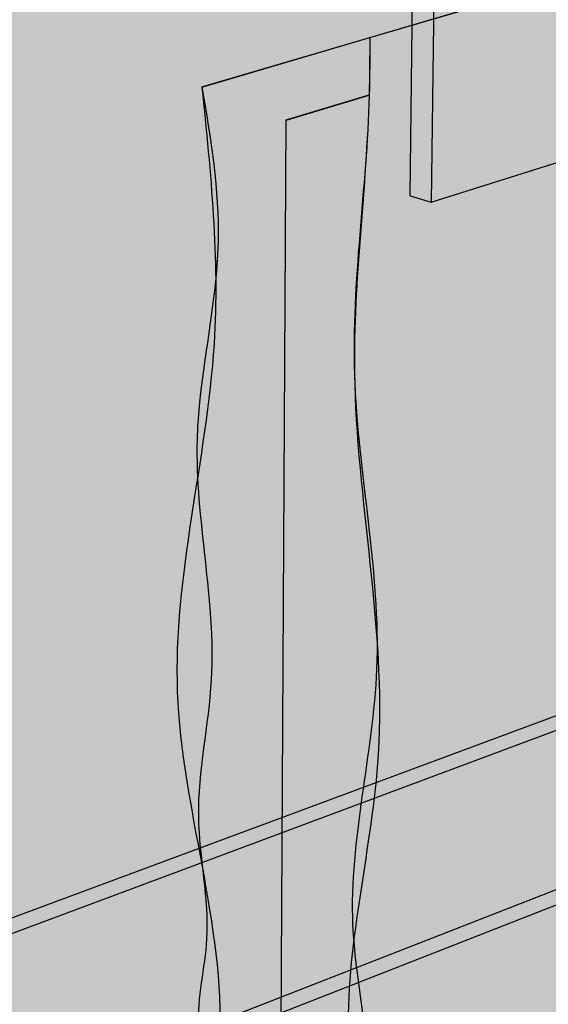
# Model space of a CAD drawing. Units: inches. Extents: x 434 to 955, y 4 to 228.
# Drawn here: x 450 to 455, y 213 to 221 of the extents above; entities that cross this region are included whole.
import ezdxf

# ---------------------------------------------------------------- set-up
doc = ezdxf.new("R2010")
doc.units = ezdxf.units.IN
doc.header["$MEASUREMENT"] = 0
for name, color, linetype in [('100 STATIC CONTENTS', 7, 'Continuous'), ('113            ALSAN RS On ALSAN RS Strip-In With Cant', 7, 'Continuous'), ('115             ALSAN RS On SBS Strip-In With Cant', 7, 'Continuous'), ('116                     +Extend SBS Strip-In Vertically With Cant', 7, 'Continuous'), ('125             ALSAN RS On ALSAN RS Strip-In Without Cant', 7, 'Continuous'), ('127             ALSAN RS On SBS Strip-In Without Cant', 7, 'Continuous'), ('128                 +Extend SBS Strip-In Vertically With Cant', 7, 'Continuous'), ('131          Optional Weatherproof Membrane', 7, 'Continuous')]:
    doc.layers.add(name, color=color, linetype=linetype)

msp = doc.modelspace()

# ---------------------------------------------------------------- hatches: boundary and pattern name
at = {"layer": '100 STATIC CONTENTS', "true_color": 0xffffff}
h = msp.add_hatch(color=7, dxfattribs=at)
h.dxf.hatch_style = 1
h.paths.add_polyline_path([(464.8139321087887, 225.8780932427435), (441.896266770265, 219.5499258940494), (443.639001088107, 191.45984908994), (463.0217988098487, 202.6282730761629)])
h.paths.add_polyline_path([(464.8139321087887, 225.8780932427435), (456.734112931047, 227.5450239447884), (433.9926001446861, 222.344989529661), (441.896266770265, 219.5499258940494)])
h.paths.add_polyline_path([(441.896266770265, 219.5499258940494), (433.9926001446861, 222.344989529661), (436.8359843754187, 196.2998000525315), (443.639001088107, 191.45984908994)])
at = {"layer": '113            ALSAN RS On ALSAN RS Strip-In With Cant'}
h = msp.add_hatch(color=253, dxfattribs=at)
h.dxf.hatch_style = 1
edge = h.paths.add_edge_path()
edge.add_line((464.8929774555712, 224.4875829936156), (464.7024128281269, 224.4313240643417))
edge.add_line((464.7024128281269, 224.4313240643417), (453.5423040911954, 221.1366109974939))
edge.add_spline(control_points=[(453.5423040911954, 221.1366109974939), (453.5421421068071, 220.9686553455611), (453.5419801224186, 220.8006996936283), (453.5372181307031, 220.632795756493)], knot_values=[0, 0, 0, 0, 0.5038409114581744, 0.5038409114581744, 0.5038409114581744, 0.5038409114581744], degree=3, periodic=0)
edge.add_spline(control_points=[(453.5372181307032, 220.6327957564906), (453.5140069047731, 219.8143868947704), (453.2420299831462, 218.1370029642452), (453.8137088509341, 215.7124098859166), (453.2256730745688, 213.6326527081037), (453.6077619123871, 212.1062333163279), (453.4872963100611, 211.3271425513825), (453.4402040538447, 211.0225814052116)], knot_values=[0.5038409114581294, 0.5038409114581294, 0.5038409114581294, 0.5038409114653647, 2.959696764929806, 5.5448504269796, 7.796835255008851, 9.227856510093218, 10.14631018800944, 10.14631018800944, 10.14631018800944, 10.14631018800944], degree=3, periodic=0)
edge.add_line((453.4402040538447, 211.0225814052116), (464.187327139668, 215.4641943683058))
edge.add_line((464.187327139668, 215.4641943683058), (464.8929774555712, 224.4875829936156))
edge = h.paths.add_edge_path()
edge.add_line((464.187327139668, 215.4641943683058), (453.4402040538447, 211.0225814052116))
edge.add_spline(control_points=[(453.4402040538447, 211.0225814052116), (453.5008102406272, 210.7930807720651), (453.6802210106858, 210.1136965786724), (454.7690484462287, 209.3934859531425), (454.9486689221659, 207.8271516341599), (456.0658631532885, 207.1443129613689), (456.164987680343, 206.4951337470018), (456.1875958405201, 206.3470700124431)], knot_values=[0, 0, 0, 0, 0.698733625112972, 2.068441266524437, 3.568570525058376, 5.060656684026365, 5.501520831876626, 5.501520831876626, 5.501520831876626, 5.501520831876626], degree=3, periodic=0)
edge.add_line((456.1875958405201, 206.3470700124431), (466.6699092677832, 211.4161018744473))
edge.add_line((466.6699092677832, 211.4161018744473), (464.187327139668, 215.4641943683058))
edge = h.paths.add_edge_path()
edge.add_spline(control_points=[(463.6129653434582, 204.0202838875086), (463.402928789335, 204.1456098383017), (462.5795266815968, 204.6548703224305), (460.8181873956439, 204.8824121599922), (459.2703394497078, 206.1005747887572), (458.1249682381863, 206.4587519287749), (457.6951156195078, 206.5931741842312)], knot_values=[0, 4.0420111702133e-11, 4.0420111702133e-11, 4.0420111702133e-11, 0.7305377981282168, 2.893073443345239, 5.132318439454634, 6.4775599678627, 6.4775599678627, 6.4775599678627, 6.4775599678627], degree=3, periodic=0)
edge.add_line((457.6951156195078, 206.5931741842312), (458.9673748399267, 207.2159828565114))
edge.add_line((458.9673748399267, 207.2159828565114), (467.1831197641919, 211.237833990268))
edge.add_line((467.1831197641919, 211.237833990268), (466.6699092677832, 211.4161018744472))
edge.add_line((466.6699092677832, 211.4161018744473), (456.1875958405212, 206.3470700124437))
edge.add_spline(control_points=[(456.1875958405199, 206.3470700124444), (456.4659633127137, 206.1743452769801), (457.3511208312251, 205.6251122900069), (459.0508210755356, 205.3659159979116), (460.3841413597108, 204.2043254818446), (461.5942629620276, 204.0651250129795), (462.0638414281541, 203.7736045646634), (462.2278884187007, 203.6599889900533)], knot_values=[0, 0, 0, 0, 0.9781266388077001, 3.110263356468584, 4.989657168877656, 6.052901197213367, 6.641876618839566, 6.641876618839929, 6.641876618839929, 6.641876618839929], degree=3, periodic=0)
edge.add_spline(control_points=[(462.2278884187008, 203.6599889900533), (462.3130737531135, 203.6009913779336), (462.4397229897869, 203.5084091284056), (462.5923295486552, 203.4834899999595), (462.6433788552688, 203.475154157529)], knot_values=[6.641876618839566, 6.641876618839929, 6.641876618839929, 6.641876618839929, 6.947716232751845, 7.101451193855328, 7.101451193855328, 7.101451193855328, 7.101451193855328], degree=3, periodic=0)
edge.add_line((462.6433788552689, 203.475154157529), (463.6129653434941, 204.0202838874883))
h = msp.add_hatch(color=253, dxfattribs=at)
h.dxf.hatch_style = 1
edge = h.paths.add_edge_path()
edge.add_line((452.8109248394655, 220.4141015416334), (453.5372181307031, 220.6327957564858))
edge.add_spline(control_points=[(453.5372181307031, 220.632795756493), (453.5419801224186, 220.8006996936283), (453.5421421068071, 220.9686553455611), (453.5423040911954, 221.1366109974939)], knot_values=[0, 0, 0, 0, 0.5038409114581744, 0.5038409114581744, 0.5038409114581744, 0.5038409114581744], degree=3, periodic=0)
edge.add_line((453.5423040911954, 221.1366109974939), (452.0727069555244, 220.7027531382174))
edge.add_spline(control_points=[(452.0727069555244, 220.7027531382175), (452.1485472629545, 220.2508995064014), (452.3213640852694, 219.2212635324956), (451.8586242182764, 217.4960414363442), (452.2987721588418, 215.8064718073332), (451.9492694534343, 214.3521796311751), (452.1954439983074, 213.3359086293197), (452.0103757553545, 212.6591069775588), (452.0543496662069, 212.3389849955171), (452.0636768856513, 212.2738825901809)], knot_values=[0, 0, 0, 0, 1.362424679191705, 3.104548381728293, 5.21424680470851, 6.423165601658379, 7.495012599092222, 8.265318260376803, 8.46176105928317, 8.461761059283216, 8.461761059283216, 8.461761059283216], degree=3, periodic=0)
edge.add_spline(control_points=[(452.0636768856514, 212.2738825901809), (452.0936794756752, 212.0644696146918), (452.175312247649, 211.5611686848631), (452.0058318032285, 210.9552914633623), (452.0501035922335, 210.5573482358931), (452.0617259963782, 210.4528786149401)], knot_values=[8.46176105928317, 8.461761059283216, 8.461761059283216, 8.461761059283216, 9.093652781562039, 9.976418118177847, 10.29066157332672, 10.29066157332672, 10.29066157332672, 10.29066157332672], degree=3, periodic=0)
edge.add_line((452.0617259963782, 210.4528786149401), (452.756482366666, 210.7400102385216))
edge.add_line((452.756482366666, 210.7400102385216), (452.8109248394655, 220.4141015416334))
edge = h.paths.add_edge_path()
edge.add_line((452.756482366666, 210.7400102385216), (452.0617259963782, 210.4528786149401))
edge.add_spline(control_points=[(452.0617259963782, 210.4528786149402), (452.3180842788088, 210.1691428436974), (452.7673783877838, 209.6718668855489), (452.9599655719342, 209.0354102298362), (453.0413611114597, 208.7595545018096)], knot_values=[0, 0, 0, 0, 1.128564664729243, 1.977924998767011, 1.977924998767011, 1.977924998767011, 1.977924998767069], degree=3, periodic=0)
edge.add_spline(control_points=[(453.0413611114597, 208.7595545018096), (453.1570604611991, 208.3674405292174), (453.420392073971, 207.4421792073881), (454.4942506253227, 206.7126727917581), (454.7554313318882, 205.9477862383963), (454.8413834367964, 205.6960692944382)], knot_values=[1.977924998767011, 1.977924998767011, 1.977924998767011, 1.977924998767069, 3.185244698540055, 4.789878516193486, 5.576974075536454, 5.576974075536454, 5.576974075536454, 5.576974075536454], degree=3, periodic=0)
edge.add_line((454.8413834367964, 205.6960692944382), (455.5199262104992, 206.0241986681208))
edge.add_line((455.5199262104992, 206.0241986681208), (452.756482366666, 210.7400102385216))
edge = h.paths.add_edge_path()
edge.add_line((455.5199262104992, 206.0241986681208), (454.8413834367965, 205.6960692944382))
edge.add_spline(control_points=[(454.8413834367965, 205.6960692944382), (455.3247791472864, 205.5707534708767), (456.2897522934633, 205.3205931945156), (457.4026699820416, 203.9539834381906), (459.2493390736626, 204.098959044191), (460.2924216074716, 202.9975016590999), (461.0386812939954, 202.7986516588074), (461.3110446627107, 202.7260771154859)], knot_values=[0, 0, 0, 0, 1.468966196964401, 2.932406932769514, 4.914401711570724, 6.370626205643592, 7.207564991421902, 7.207564991421902, 7.207564991421902, 7.207564991421902], degree=3, periodic=0)
edge.add_line((461.3110446627107, 202.7260771154859), (462.6433788552689, 203.475154157529))
edge.add_spline(control_points=[(462.6433788552688, 203.475154157529), (462.5923295486552, 203.4834899999595), (462.4397229897869, 203.5084091284056), (462.3130737531135, 203.6009913779336), (462.2278884187008, 203.6599889900533)], knot_values=[6.641876618839565, 6.641876618839565, 6.641876618839565, 6.641876618839565, 6.795611579943048, 7.101451193854964, 7.101451193854964, 7.101451193854964, 7.101451193855327], degree=3, periodic=0)
edge.add_line((462.2278884187004, 203.6599889900536), (461.5667985294432, 203.2919151461074))
edge.add_line((461.5667985294432, 203.2919151461074), (455.5199262104992, 206.0241986681208))
h = msp.add_hatch(dxfattribs=at)
h.set_pattern_fill('AR-SAND', color=256, scale=0.1)
h.set_pattern_definition([(37.50000000000001, (-140.0023856814379, -12.58161343633518), (-0.006299335810960816, 0.1926823769013159), [0, -0.152, 0, -0.17, 0, -0.1625]), (7.499999999999999, (-140.0023856814379, -12.58161343633518), (0.1769776705267727, 0.282214606522974), [0, -0.082, 0, -0.137, 0, -0.0525]), (327.5, (-140.1253856814379, -12.58161343633518), (0.3114141861751495, 0.0005659053536964942), [0, -0.05, 0, -0.18, 0, -0.235]), (317.5, (-140.1253856814379, -12.58161343633518), (0.3006126604572294, 0.08776755649342494), [0, -0.025, 0, -0.118, 0, -0.135])])
edge = h.paths.add_edge_path()
edge.add_spline(control_points=[(453.4402040538447, 211.0225814052116), (453.4872963100611, 211.3271425513825), (453.6077619123871, 212.1062333163279), (453.2256730745688, 213.6326527081037), (453.8137088509341, 215.7124098859166), (453.2420299831462, 218.1370029642452), (453.5140069047731, 219.8143868947704), (453.5372181307032, 220.6327957564906)], knot_values=[0.5038409114581288, 0.5038409114581288, 0.5038409114581288, 0.5038409114581288, 1.422294589374353, 2.85331584445872, 5.105300672487971, 7.690454334537765, 10.14631018800221, 10.14631018800944, 10.14631018800944, 10.14631018800944], degree=3, periodic=0)
edge.add_line((453.537218130703, 220.6327957564858), (452.8109248394655, 220.4141015416334))
edge.add_line((452.8109248394655, 220.4141015416334), (452.756482366666, 210.7400102385216))
edge.add_line((452.756482366666, 210.7400102385216), (453.4402040538447, 211.0225814052116))
edge = h.paths.add_edge_path()
edge.add_spline(control_points=[(456.1875958405201, 206.3470700124431), (456.1649876803431, 206.4951337470019), (456.0658631532884, 207.1443129613689), (454.9486689221661, 207.82715163416), (454.7690484462287, 209.3934859531425), (453.6802210106858, 210.1136965786723), (453.5008102406272, 210.7930807720651), (453.4402040538447, 211.0225814052116)], knot_values=[0, 0, 0, 0, 0.4408641478502604, 1.93295030681825, 3.433079565352188, 4.802787206763654, 5.501520831876626, 5.501520831876626, 5.501520831876626, 5.501520831876626], degree=3, periodic=0)
edge.add_line((453.4402040538447, 211.0225814052116), (452.756482366666, 210.7400102385216))
edge.add_line((452.756482366666, 210.7400102385216), (455.5199262104992, 206.0241986681208))
edge.add_line((455.5199262104992, 206.0241986681208), (456.1875958405201, 206.3470700124431))
edge = h.paths.add_edge_path()
edge.add_spline(control_points=[(462.2278884187007, 203.6599889900533), (462.0638414281541, 203.7736045646634), (461.5942629620276, 204.0651250129795), (460.3841413597108, 204.2043254818446), (459.0508210755356, 205.3659159979116), (457.3511208312251, 205.6251122900069), (456.4659633127137, 206.1743452769801), (456.1875958405199, 206.3470700124444)], knot_values=[0, 0, 0, 3.632649736573512e-13, 0.5889754216265626, 1.652219449962273, 3.531613262371345, 5.663749980032229, 6.641876618839929, 6.641876618839929, 6.641876618839929, 6.641876618839929], degree=3, periodic=0)
edge.add_line((456.1875958405212, 206.3470700124437), (455.5199262104992, 206.0241986681208))
edge.add_line((455.5199262104992, 206.0241986681208), (461.5667985294432, 203.2919151461074))
edge.add_line((461.5667985294432, 203.2919151461074), (462.2278884187004, 203.6599889900536))
at = {"layer": '115             ALSAN RS On SBS Strip-In With Cant'}
h = msp.add_hatch(color=253, dxfattribs=at)
h.dxf.hatch_style = 1
edge = h.paths.add_edge_path()
edge.add_line((464.8929774555712, 224.4875829936156), (464.7024128281269, 224.4313240643417))
edge.add_line((464.7024128281269, 224.4313240643417), (453.5423040911954, 221.1366109974939))
edge.add_spline(control_points=[(453.5423040911954, 221.136610997494), (453.5421421068071, 220.9686553455611), (453.5419801224186, 220.8006996936283), (453.5372181307031, 220.632795756493)], knot_values=[0, 0, 0, 0, 0.5038409114581744, 0.5038409114581744, 0.5038409114581744, 0.5038409114581744], degree=3, periodic=0)
edge.add_spline(control_points=[(453.5372181307032, 220.6327957564907), (453.5140069047731, 219.8143868947704), (453.2420299831462, 218.1370029642452), (453.8137088509341, 215.7124098859166), (453.2256730745688, 213.6326527081037), (453.6077619123871, 212.1062333163281), (453.4872963100611, 211.3271425513827), (453.4402040538447, 211.0225814052116)], knot_values=[0.5038409114581294, 0.5038409114581294, 0.5038409114581294, 0.5038409114653647, 2.959696764929806, 5.5448504269796, 7.796835255008851, 9.227856510093218, 10.14631018800944, 10.14631018800944, 10.14631018800944, 10.14631018800944], degree=3, periodic=0)
edge.add_line((453.4402040538447, 211.0225814052116), (464.187327139668, 215.4641943683058))
edge.add_line((464.187327139668, 215.4641943683058), (464.8929774555712, 224.4875829936156))
edge = h.paths.add_edge_path()
edge.add_line((464.187327139668, 215.4641943683058), (453.4402040538447, 211.0225814052116))
edge.add_spline(control_points=[(453.4402040538447, 211.0225814052116), (453.5008102406272, 210.7930807720651), (453.6802210106858, 210.1136965786724), (454.7690484462287, 209.3934859531425), (454.9486689221659, 207.8271516341599), (456.0658631532885, 207.1443129613689), (456.164987680343, 206.4951337470019), (456.1875958405201, 206.3470700124431)], knot_values=[0, 0, 0, 0, 0.698733625112972, 2.068441266524437, 3.568570525058376, 5.060656684026365, 5.501520831876626, 5.501520831876626, 5.501520831876626, 5.501520831876626], degree=3, periodic=0)
edge.add_line((456.1875958405201, 206.3470700124431), (466.6699092677832, 211.4161018744473))
edge.add_line((466.6699092677832, 211.4161018744473), (464.187327139668, 215.4641943683058))
edge = h.paths.add_edge_path()
edge.add_spline(control_points=[(463.6129653434582, 204.0202838875086), (463.402928789335, 204.1456098383017), (462.5795266815968, 204.6548703224305), (460.8181873956439, 204.8824121599922), (459.2703394497078, 206.1005747887572), (458.1249682381863, 206.4587519287749), (457.6951156195078, 206.5931741842312)], knot_values=[0, 4.0420111702133e-11, 4.0420111702133e-11, 4.0420111702133e-11, 0.7305377981282168, 2.893073443345239, 5.132318439454634, 6.4775599678627, 6.4775599678627, 6.4775599678627, 6.4775599678627], degree=3, periodic=0)
edge.add_line((457.6951156195078, 206.5931741842312), (458.9673748399267, 207.2159828565114))
edge.add_line((458.9673748399267, 207.2159828565115), (467.1831197641919, 211.2378339902681))
edge.add_line((467.1831197641919, 211.2378339902681), (466.6699092677832, 211.4161018744473))
edge.add_line((466.6699092677832, 211.4161018744473), (456.1875958405212, 206.3470700124437))
edge.add_spline(control_points=[(456.1875958405199, 206.3470700124444), (456.4659633127137, 206.1743452769802), (457.3511208312251, 205.6251122900069), (459.0508210755356, 205.3659159979116), (460.3841413597108, 204.2043254818447), (461.5942629620276, 204.0651250129795), (462.0638414281541, 203.7736045646634), (462.2278884187007, 203.6599889900534)], knot_values=[0, 0, 0, 0, 0.9781266388077001, 3.110263356468584, 4.989657168877656, 6.052901197213367, 6.641876618839566, 6.641876618839929, 6.641876618839929, 6.641876618839929], degree=3, periodic=0)
edge.add_spline(control_points=[(462.2278884187008, 203.6599889900533), (462.3130737531135, 203.6009913779337), (462.4397229897869, 203.5084091284056), (462.5923295486552, 203.4834899999596), (462.6433788552688, 203.475154157529)], knot_values=[6.641876618839566, 6.641876618839929, 6.641876618839929, 6.641876618839929, 6.947716232751845, 7.101451193855328, 7.101451193855328, 7.101451193855328, 7.101451193855328], degree=3, periodic=0)
edge.add_line((462.6433788552689, 203.4751541575291), (463.6129653434941, 204.0202838874884))
h = msp.add_hatch(color=253, dxfattribs=at)
h.dxf.hatch_style = 1
edge = h.paths.add_edge_path()
edge.add_line((452.8109248394655, 220.4141015416335), (453.5372181307031, 220.6327957564859))
edge.add_spline(control_points=[(453.5372181307031, 220.632795756493), (453.5419801224186, 220.8006996936283), (453.5421421068071, 220.9686553455611), (453.5423040911954, 221.136610997494)], knot_values=[0, 0, 0, 0, 0.5038409114581744, 0.5038409114581744, 0.5038409114581744, 0.5038409114581744], degree=3, periodic=0)
edge.add_line((453.5423040911954, 221.136610997494), (452.0727069555244, 220.7027531382176))
edge.add_spline(control_points=[(452.0727069555244, 220.7027531382176), (452.1485472629545, 220.2508995064015), (452.3213640852694, 219.2212635324956), (451.8586242182764, 217.4960414363443), (452.2987721588418, 215.8064718073332), (451.9492694534343, 214.3521796311752), (452.1954439983074, 213.3359086293198), (452.0103757553545, 212.6591069775589), (452.0543496662069, 212.3389849955171), (452.0636768856513, 212.2738825901809)], knot_values=[0, 0, 0, 0, 1.362424679191705, 3.104548381728293, 5.21424680470851, 6.423165601658379, 7.495012599092222, 8.265318260376803, 8.46176105928317, 8.461761059283216, 8.461761059283216, 8.461761059283216], degree=3, periodic=0)
edge.add_spline(control_points=[(452.0636768856514, 212.2738825901809), (452.0936794756752, 212.0644696146918), (452.175312247649, 211.5611686848631), (452.0058318032285, 210.9552914633623), (452.0501035922335, 210.5573482358931), (452.0617259963782, 210.4528786149401)], knot_values=[8.46176105928317, 8.461761059283216, 8.461761059283216, 8.461761059283216, 9.093652781562039, 9.976418118177847, 10.29066157332672, 10.29066157332672, 10.29066157332672, 10.29066157332672], degree=3, periodic=0)
edge.add_line((452.0617259963782, 210.4528786149401), (452.756482366666, 210.7400102385216))
edge.add_line((452.756482366666, 210.7400102385216), (452.8109248394655, 220.4141015416334))
edge = h.paths.add_edge_path()
edge.add_line((452.756482366666, 210.7400102385216), (452.0617259963782, 210.4528786149401))
edge.add_spline(control_points=[(452.0617259963782, 210.4528786149403), (452.3180842788088, 210.1691428436974), (452.7673783877838, 209.671866885549), (452.9599655719342, 209.0354102298362), (453.0413611114597, 208.7595545018096)], knot_values=[0, 0, 0, 0, 1.128564664729243, 1.977924998767011, 1.977924998767011, 1.977924998767011, 1.977924998767069], degree=3, periodic=0)
edge.add_spline(control_points=[(453.0413611114597, 208.7595545018096), (453.1570604611991, 208.3674405292174), (453.420392073971, 207.4421792073881), (454.4942506253227, 206.7126727917581), (454.7554313318882, 205.9477862383963), (454.8413834367964, 205.6960692944382)], knot_values=[1.977924998767011, 1.977924998767011, 1.977924998767011, 1.977924998767069, 3.185244698540055, 4.789878516193486, 5.576974075536454, 5.576974075536454, 5.576974075536454, 5.576974075536454], degree=3, periodic=0)
edge.add_line((454.8413834367964, 205.6960692944382), (455.5199262104992, 206.0241986681208))
edge.add_line((455.5199262104992, 206.0241986681208), (452.756482366666, 210.7400102385216))
edge = h.paths.add_edge_path()
edge.add_line((455.5199262104992, 206.0241986681208), (454.8413834367965, 205.6960692944383))
edge.add_spline(control_points=[(454.8413834367965, 205.6960692944382), (455.3247791472864, 205.5707534708767), (456.2897522934633, 205.3205931945157), (457.4026699820416, 203.9539834381906), (459.2493390736626, 204.0989590441911), (460.2924216074716, 202.9975016590999), (461.0386812939954, 202.7986516588075), (461.3110446627107, 202.726077115486)], knot_values=[0, 0, 0, 0, 1.468966196964401, 2.932406932769514, 4.914401711570724, 6.370626205643592, 7.207564991421902, 7.207564991421902, 7.207564991421902, 7.207564991421902], degree=3, periodic=0)
edge.add_line((461.3110446627107, 202.7260771154859), (462.6433788552689, 203.4751541575291))
edge.add_spline(control_points=[(462.6433788552688, 203.475154157529), (462.5923295486552, 203.4834899999596), (462.4397229897869, 203.5084091284056), (462.3130737531135, 203.6009913779337), (462.2278884187008, 203.6599889900533)], knot_values=[6.641876618839565, 6.641876618839565, 6.641876618839565, 6.641876618839565, 6.795611579943048, 7.101451193854964, 7.101451193854964, 7.101451193854964, 7.101451193855327], degree=3, periodic=0)
edge.add_line((462.2278884187004, 203.6599889900536), (461.5667985294432, 203.2919151461074))
edge.add_line((461.5667985294432, 203.2919151461074), (455.5199262104992, 206.0241986681208))
h = msp.add_hatch(dxfattribs=at)
h.set_pattern_fill('AR-SAND', color=256, scale=0.1)
h.set_pattern_definition([(37.50000000000001, (-140.0023856814379, -12.58161343633515), (-0.006299335810960816, 0.1926823769013159), [0, -0.152, 0, -0.17, 0, -0.1625]), (7.499999999999999, (-140.0023856814379, -12.58161343633515), (0.1769776705267727, 0.282214606522974), [0, -0.082, 0, -0.137, 0, -0.0525]), (327.5, (-140.1253856814379, -12.58161343633515), (0.3114141861751495, 0.0005659053536964942), [0, -0.05, 0, -0.18, 0, -0.235]), (317.5, (-140.1253856814379, -12.58161343633515), (0.3006126604572294, 0.08776755649342494), [0, -0.025, 0, -0.118, 0, -0.135])])
edge = h.paths.add_edge_path()
edge.add_spline(control_points=[(453.4402040538447, 211.0225814052116), (453.4872963100611, 211.3271425513827), (453.6077619123871, 212.1062333163281), (453.2256730745688, 213.6326527081037), (453.8137088509341, 215.7124098859166), (453.2420299831462, 218.1370029642452), (453.5140069047731, 219.8143868947704), (453.5372181307032, 220.6327957564907)], knot_values=[0.5038409114581288, 0.5038409114581288, 0.5038409114581288, 0.5038409114581288, 1.422294589374353, 2.85331584445872, 5.105300672487971, 7.690454334537765, 10.14631018800221, 10.14631018800944, 10.14631018800944, 10.14631018800944], degree=3, periodic=0)
edge.add_line((453.537218130703, 220.6327957564858), (452.8109248394655, 220.4141015416334))
edge.add_line((452.8109248394655, 220.4141015416335), (452.756482366666, 210.7400102385217))
edge.add_line((452.756482366666, 210.7400102385216), (453.4402040538447, 211.0225814052116))
edge = h.paths.add_edge_path()
edge.add_spline(control_points=[(456.1875958405201, 206.3470700124431), (456.1649876803431, 206.4951337470019), (456.0658631532884, 207.1443129613689), (454.9486689221661, 207.8271516341601), (454.7690484462287, 209.3934859531426), (453.6802210106858, 210.1136965786724), (453.5008102406272, 210.7930807720651), (453.4402040538447, 211.0225814052116)], knot_values=[0, 0, 0, 0, 0.4408641478502604, 1.93295030681825, 3.433079565352188, 4.802787206763654, 5.501520831876626, 5.501520831876626, 5.501520831876626, 5.501520831876626], degree=3, periodic=0)
edge.add_line((453.4402040538447, 211.0225814052116), (452.756482366666, 210.7400102385216))
edge.add_line((452.756482366666, 210.7400102385216), (455.5199262104992, 206.0241986681208))
edge.add_line((455.5199262104992, 206.0241986681208), (456.1875958405201, 206.3470700124431))
edge = h.paths.add_edge_path()
edge.add_spline(control_points=[(462.2278884187007, 203.6599889900534), (462.0638414281541, 203.7736045646634), (461.5942629620276, 204.0651250129795), (460.3841413597108, 204.2043254818447), (459.0508210755356, 205.3659159979116), (457.3511208312251, 205.6251122900069), (456.4659633127137, 206.1743452769802), (456.1875958405199, 206.3470700124444)], knot_values=[0, 0, 0, 3.632649736573512e-13, 0.5889754216265626, 1.652219449962273, 3.531613262371345, 5.663749980032229, 6.641876618839929, 6.641876618839929, 6.641876618839929, 6.641876618839929], degree=3, periodic=0)
edge.add_line((456.1875958405212, 206.3470700124437), (455.5199262104992, 206.0241986681208))
edge.add_line((455.5199262104992, 206.0241986681208), (461.5667985294432, 203.2919151461074))
edge.add_line((461.5667985294432, 203.2919151461074), (462.2278884187004, 203.6599889900536))
h = msp.add_hatch(color=252, dxfattribs=at)
h.dxf.hatch_style = 1
h.paths.add_polyline_path([(452.2862166291967, 204.4604430130512), (449.4464071744989, 209.3720094475244), (449.3890465009657, 212.905001034379), (449.2114071029896, 212.9764204211249), (449.2743515117911, 209.3541118574754), (449.3988202136296, 209.1387091391681), (452.2105250227715, 204.2728361807605), (459.2709626558509, 200.8140141850877), (459.2832289944535, 201.0510944249628)])
h.paths.add_polyline_path([(473.3657044480542, 208.8739903934416), (473.3950877560123, 209.0800558504061), (459.2832289944535, 201.0510944249628), (459.2709626558509, 200.8140141850877)])
h.paths.add_polyline_path([(473.3950877560123, 209.0800558504061), (466.6699092682062, 211.4161018746514), (452.2862166291967, 204.4604430130512), (459.2832289944535, 201.0510944249628)])
h.paths.add_polyline_path([(466.6699092682062, 211.4161018746514), (464.1873271401022, 215.464194368485), (449.4464071744989, 209.3720094475244), (452.2862166291967, 204.4604430130512)])
h.paths.add_polyline_path([(464.1873271401022, 215.464194368485), (464.4264461560006, 218.5218898862945), (449.3890465009657, 212.905001034379), (449.4464071744989, 209.3720094475244)])
h.paths.add_polyline_path([(464.4264461560006, 218.5218898862945), (464.2516772307939, 218.571265482023), (449.2114071029896, 212.9764204211249), (449.3890465009657, 212.905001034379)])
at = {"layer": '116                     +Extend SBS Strip-In Vertically With Cant'}
h = msp.add_hatch(color=252, dxfattribs=at)
h.dxf.hatch_style = 1
h.paths.add_polyline_path([(452.2862166291967, 204.4604430130512), (449.4464071744989, 209.3720094475244), (449.3890465009657, 212.905001034379), (449.2433950672255, 221.8760478914242), (440.8043331708468, 224.3560522587238), (440.8341810230924, 223.9093734101793), (440.9804230622734, 223.9428128582856), (440.9723343221646, 224.0655085425051), (441.2092095423886, 223.9951267734368), (449.0604734245418, 221.6623127250749), (449.0627936053169, 221.5287915616998), (449.2114071029896, 212.9764204211249), (449.2743515117911, 209.3541118574755), (449.3988202136296, 209.1387091391681), (452.2105250227715, 204.2728361807605), (459.2709626558509, 200.8140141850877), (459.2832289944535, 201.0510944249627)])
h.paths.add_polyline_path([(473.3657044480542, 208.8739903934417), (473.3950877560123, 209.0800558504061), (459.2832289944535, 201.0510944249627), (459.2709626558509, 200.8140141850877)])
h.paths.add_polyline_path([(473.3950877560123, 209.0800558504061), (466.6699092682062, 211.4161018746514), (452.2862166291967, 204.4604430130512), (459.2832289944535, 201.0510944249627)])
h.paths.add_polyline_path([(466.6699092682062, 211.4161018746514), (464.1873271401022, 215.4641943684849), (449.4464071744989, 209.3720094475244), (452.2862166291967, 204.4604430130512)])
h.paths.add_polyline_path([(464.1873271401022, 215.4641943684849), (464.4264461560006, 218.5218898862945), (465.0254464807614, 226.1815091042795), (449.2433950672255, 221.8760478914242), (449.3890465009657, 212.905001034379), (449.4464071744989, 209.3720094475244)])
h.paths.add_polyline_path([(465.0254464807614, 226.1815091042795), (456.588656422493, 227.8922602760765), (440.8043331708468, 224.3560522587238), (449.2433950672255, 221.8760478914242)])
h.paths.add_polyline_path([(440.9723343221646, 224.0655085425051), (440.9804230622734, 223.9428128582856), (441.2092095423886, 223.9951267734368)], flags=17)
at = {"layer": '125             ALSAN RS On ALSAN RS Strip-In Without Cant'}
h = msp.add_hatch(color=253, dxfattribs=at)
h.dxf.hatch_style = 1
edge = h.paths.add_edge_path()
edge.add_line((464.8921231470619, 224.4863163636604), (464.7023326266045, 224.4302835887419))
edge.add_line((464.7023326266045, 224.4302835887419), (453.5415306596677, 221.1352259482606))
edge.add_spline(control_points=[(453.5415306596677, 221.1352259482606), (453.5412191566115, 220.9672664425208), (453.5409076535553, 220.7993069367811), (453.5364471807623, 220.6314243239667)], knot_values=[0, 0, 0, 0, 0.5038272704002799, 0.5038272704002799, 0.5038272704002799, 0.5038272704002799], degree=3, periodic=0)
edge.add_spline(control_points=[(453.5364471807624, 220.6314243239667), (453.5148938512801, 219.8202033085842), (453.2333164228675, 217.8956813120974), (453.8766110876979, 215.1492342475544), (453.1238676129531, 212.4736845672921), (453.7533232137997, 210.3699457204597), (453.209117871478, 208.7749153337627), (453.3492766476592, 207.9222798430449), (453.4048007857898, 207.584506839801)], knot_values=[0.5038272704002787, 0.5038272704002813, 0.5038272704002813, 0.5038272704002813, 2.93835734483616, 6.292260946705787, 8.738788601270851, 11.03875040947932, 12.58801786088916, 13.60440715438409, 13.60440715438409, 13.60440715438409, 13.60440715438409], degree=3, periodic=0)
edge.add_line((453.4048007857898, 207.584506839801), (453.4048008166685, 207.5845068537998))
edge.add_line((453.4048008166685, 207.5845068537998), (463.9440639586696, 212.3624590420648))
edge.add_line((463.9440639586696, 212.3624590420648), (464.8921231470619, 224.4863163636604))
h = msp.add_hatch(color=253, dxfattribs=at)
h.dxf.hatch_style = 1
edge = h.paths.add_edge_path()
edge.add_line((452.8101608946831, 220.4127225197477), (453.5364471807624, 220.6314243239667))
edge.add_spline(control_points=[(453.5364471807623, 220.6314243239667), (453.5409076535553, 220.7993069367811), (453.5412191566115, 220.9672664425208), (453.5415306596677, 221.1352259482606)], knot_values=[0, 0, 0, 0, 0.5038272704002799, 0.5038272704002799, 0.5038272704002799, 0.5038272704002799], degree=3, periodic=0)
edge.add_line((453.5415306596677, 221.1352259482606), (452.0719479719223, 220.7013524284975))
edge.add_spline(control_points=[(452.0719479719223, 220.7013524284975), (452.1488997294682, 219.9505400446983), (452.3305837076837, 218.1778634336329), (451.5209982463366, 215.3961007078092), (452.5805955769564, 212.5254745970965), (451.7300292332086, 210.2931604399556), (452.0105485583365, 209.0873740404234), (452.0589260968632, 208.7125159172317)], knot_values=[0, 0, 0, 0, 2.252931715165013, 5.319197503897508, 8.400336684109142, 10.93117842000442, 12.06110075943971, 12.06110075943971, 12.06110075943971, 12.06110075943971], degree=3, periodic=0)
edge.add_spline(control_points=[(452.0589260968632, 208.7125159172317), (452.0953565284924, 208.4302311288045), (452.1255752676441, 207.8493502663274), (452.0802528947147, 207.2700051349947), (452.0570740902576, 206.9737159814399)], knot_values=[12.06110075943971, 12.06110075943971, 12.06110075943971, 12.06110075943971, 12.91198238316147, 13.80264365110883, 13.80264365110883, 13.80264365110883, 13.80264365110883], degree=3, periodic=0)
edge.add_line((452.0570740902577, 206.9737159814399), (452.7363238718872, 207.2814536497422))
edge.add_line((452.7363238718872, 207.2814536497422), (452.8101608946831, 220.4127225197477))
h = msp.add_hatch(dxfattribs=at)
h.set_pattern_fill('AR-SAND', color=256, scale=0.1)
h.set_pattern_definition([(37.50000000000001, (-127.4865662309812, -7.620111423912675), (-0.006299335810960816, 0.1926823769013159), [0, -0.152, 0, -0.17, 0, -0.1625]), (7.499999999999999, (-127.4865662309812, -7.620111423912675), (0.1769776705267727, 0.282214606522974), [0, -0.082, 0, -0.137, 0, -0.0525]), (327.5, (-127.6095662309812, -7.620111423912675), (0.3114141861751495, 0.0005659053536964942), [0, -0.05, 0, -0.18, 0, -0.235]), (317.5, (-127.6095662309812, -7.620111423912675), (0.3006126604572294, 0.08776755649342494), [0, -0.025, 0, -0.118, 0, -0.135])])
edge = h.paths.add_edge_path()
edge.add_spline(control_points=[(458.8357647658436, 205.1684590477355), (458.6397179232886, 205.2054181259771), (458.0021984695568, 205.374932005281), (457.187128900242, 206.1884292479176), (455.5798168956537, 206.2742833410959), (454.5788260742783, 207.3143910609701), (453.67528087438, 207.5222756932455), (453.4048007857898, 207.584506839801)], knot_values=[0, 0, 0, 1.110223024625157e-13, 0.584650747769631, 1.978570508642728, 3.23603101990366, 5.167842411955825, 5.993218044143159, 5.993218044143159, 5.993218044143159, 5.993218044143159], degree=3, periodic=0)
edge.add_line((453.4048007857898, 207.584506839801), (452.7363238718872, 207.2814536497422))
edge.add_line((452.7363238718872, 207.2814536497422), (458.1701688341162, 204.8261342160854))
edge.add_line((458.1701688341162, 204.8261342160854), (458.8357647658436, 205.1684590477356))
edge = h.paths.add_edge_path()
edge.add_spline(control_points=[(453.4048007857898, 207.584506839801), (453.3492766476592, 207.9222798430449), (453.209117871478, 208.7749153337627), (453.7533232137997, 210.3699457204597), (453.1238676129531, 212.4736845672921), (453.8766110876979, 215.1492342475544), (453.2333164228675, 217.8956813120974), (453.5148938512801, 219.8202033085842), (453.5364471807624, 220.6314243239667)], knot_values=[0.5038272704002793, 0.5038272704002793, 0.5038272704002793, 0.5038272704002793, 1.520216563895206, 3.069484015305044, 5.369445823513516, 7.81597347807858, 11.16987707994821, 13.60440715438409, 13.60440715438409, 13.60440715438409, 13.60440715438409], degree=3, periodic=0)
edge.add_line((453.5364471807624, 220.6314243239667), (452.8101608946831, 220.4127225197477))
edge.add_line((452.8101608946831, 220.4127225197477), (452.7363238718872, 207.2814536497422))
edge.add_line((452.7363238718872, 207.2814536497422), (453.4048007857898, 207.584506839801))
at = {"layer": '127             ALSAN RS On SBS Strip-In Without Cant'}
h = msp.add_hatch(color=253, dxfattribs=at)
h.dxf.hatch_style = 1
edge = h.paths.add_edge_path()
edge.add_line((464.8921231470619, 224.4863163636604), (464.7023326266045, 224.4302835887419))
edge.add_line((464.7023326266045, 224.4302835887419), (453.5415306596677, 221.1352259482606))
edge.add_spline(control_points=[(453.5415306596677, 221.1352259482606), (453.5412191566115, 220.9672664425208), (453.5409076535553, 220.7993069367811), (453.5364471807623, 220.6314243239666)], knot_values=[0, 0, 0, 0, 0.5038272704002799, 0.5038272704002799, 0.5038272704002799, 0.5038272704002799], degree=3, periodic=0)
edge.add_spline(control_points=[(453.5364471807624, 220.6314243239666), (453.5148938512801, 219.8202033085841), (453.2333164228675, 217.8956813120974), (453.8766110876979, 215.1492342475543), (453.1238676129531, 212.4736845672921), (453.7533232137997, 210.3699457204597), (453.209117871478, 208.7749153337627), (453.3492766476592, 207.9222798430449), (453.4048007857898, 207.584506839801)], knot_values=[0.5038272704002787, 0.5038272704002813, 0.5038272704002813, 0.5038272704002813, 2.93835734483616, 6.292260946705787, 8.738788601270851, 11.03875040947932, 12.58801786088916, 13.60440715438409, 13.60440715438409, 13.60440715438409, 13.60440715438409], degree=3, periodic=0)
edge.add_line((453.4048007857898, 207.5845068398009), (453.4048008166685, 207.5845068537998))
edge.add_line((453.4048008166685, 207.5845068537998), (463.9440639586696, 212.3624590420648))
edge.add_line((463.9440639586696, 212.3624590420648), (464.8921231470619, 224.4863163636604))
h = msp.add_hatch(color=253, dxfattribs=at)
h.dxf.hatch_style = 1
edge = h.paths.add_edge_path()
edge.add_line((452.8101608946831, 220.4127225197477), (453.5364471807624, 220.6314243239667))
edge.add_spline(control_points=[(453.5364471807623, 220.6314243239666), (453.5409076535553, 220.7993069367811), (453.5412191566115, 220.9672664425208), (453.5415306596677, 221.1352259482606)], knot_values=[0, 0, 0, 0, 0.5038272704002799, 0.5038272704002799, 0.5038272704002799, 0.5038272704002799], degree=3, periodic=0)
edge.add_line((453.5415306596677, 221.1352259482606), (452.0719479719223, 220.7013524284975))
edge.add_spline(control_points=[(452.0719479719223, 220.7013524284975), (452.1488997294682, 219.9505400446982), (452.3305837076837, 218.1778634336329), (451.5209982463366, 215.3961007078092), (452.5805955769564, 212.5254745970965), (451.7300292332086, 210.2931604399556), (452.0105485583365, 209.0873740404234), (452.0589260968632, 208.7125159172317)], knot_values=[0, 0, 0, 0, 2.252931715165013, 5.319197503897508, 8.400336684109142, 10.93117842000442, 12.06110075943971, 12.06110075943971, 12.06110075943971, 12.06110075943971], degree=3, periodic=0)
edge.add_spline(control_points=[(452.0589260968632, 208.7125159172317), (452.0953565284924, 208.4302311288045), (452.1255752676441, 207.8493502663273), (452.0802528947147, 207.2700051349946), (452.0570740902576, 206.9737159814399)], knot_values=[12.06110075943971, 12.06110075943971, 12.06110075943971, 12.06110075943971, 12.91198238316147, 13.80264365110883, 13.80264365110883, 13.80264365110883, 13.80264365110883], degree=3, periodic=0)
edge.add_line((452.0570740902577, 206.9737159814399), (452.7363238718872, 207.2814536497422))
edge.add_line((452.7363238718872, 207.2814536497422), (452.8101608946831, 220.4127225197477))
h = msp.add_hatch(dxfattribs=at)
h.set_pattern_fill('AR-SAND', color=256, scale=0.1)
h.set_pattern_definition([(37.50000000000001, (-127.4865662309812, -7.620111423912704), (-0.006299335810960816, 0.1926823769013159), [0, -0.152, 0, -0.17, 0, -0.1625]), (7.499999999999999, (-127.4865662309812, -7.620111423912704), (0.1769776705267727, 0.282214606522974), [0, -0.082, 0, -0.137, 0, -0.0525]), (327.5, (-127.6095662309812, -7.620111423912704), (0.3114141861751495, 0.0005659053536964942), [0, -0.05, 0, -0.18, 0, -0.235]), (317.5, (-127.6095662309812, -7.620111423912704), (0.3006126604572294, 0.08776755649342494), [0, -0.025, 0, -0.118, 0, -0.135])])
edge = h.paths.add_edge_path()
edge.add_spline(control_points=[(458.8357647658436, 205.1684590477355), (458.6397179232886, 205.205418125977), (458.0021984695568, 205.374932005281), (457.187128900242, 206.1884292479175), (455.5798168956537, 206.2742833410959), (454.5788260742783, 207.31439106097), (453.67528087438, 207.5222756932455), (453.4048007857898, 207.5845068398009)], knot_values=[0, 0, 0, 1.110223024625157e-13, 0.584650747769631, 1.978570508642728, 3.23603101990366, 5.167842411955825, 5.993218044143159, 5.993218044143159, 5.993218044143159, 5.993218044143159], degree=3, periodic=0)
edge.add_line((453.4048007857898, 207.5845068398009), (452.7363238718872, 207.2814536497422))
edge.add_line((452.7363238718872, 207.2814536497422), (458.1701688341162, 204.8261342160854))
edge.add_line((458.1701688341162, 204.8261342160854), (458.8357647658436, 205.1684590477355))
edge = h.paths.add_edge_path()
edge.add_spline(control_points=[(453.4048007857898, 207.584506839801), (453.3492766476592, 207.9222798430449), (453.209117871478, 208.7749153337627), (453.7533232137997, 210.3699457204597), (453.1238676129531, 212.4736845672921), (453.8766110876979, 215.1492342475543), (453.2333164228675, 217.8956813120974), (453.5148938512801, 219.8202033085841), (453.5364471807624, 220.6314243239666)], knot_values=[0.5038272704002793, 0.5038272704002793, 0.5038272704002793, 0.5038272704002793, 1.520216563895206, 3.069484015305044, 5.369445823513516, 7.81597347807858, 11.16987707994821, 13.60440715438409, 13.60440715438409, 13.60440715438409, 13.60440715438409], degree=3, periodic=0)
edge.add_line((453.5364471807624, 220.6314243239666), (452.8101608946831, 220.4127225197477))
edge.add_line((452.8101608946831, 220.4127225197477), (452.7363238718872, 207.2814536497422))
edge.add_line((452.7363238718872, 207.2814536497422), (453.4048007857898, 207.584506839801))
h = msp.add_hatch(color=252, dxfattribs=at)
h.dxf.hatch_style = 1
h.paths.add_polyline_path([(455.9184971792131, 202.6900065026893), (449.5032270491349, 205.8159384204744), (449.3334854478377, 205.8986474379456), (449.3375089462093, 205.6799644718821), (455.9120626934097, 202.4589203677592)])
h.paths.add_polyline_path([(470.1594761138572, 209.9936927052542), (470.1837173777398, 210.1950328044228), (455.9184971792131, 202.6900065026893), (455.9120626934097, 202.4589203677592)])
h.paths.add_polyline_path([(470.1837173777398, 210.1950328044228), (463.9438367502177, 212.3625379659291), (449.5032270491349, 205.8159384204744), (455.9184971792131, 202.6900065026893)])
h.paths.add_polyline_path([(463.9438367502177, 212.3625379659291), (464.3155488496348, 217.1161143573011), (449.4145222089073, 211.2774099051919), (449.5032270491349, 205.8159384204744)])
h.paths.add_polyline_path([(464.3155488496348, 217.1161143573011), (464.1425097270439, 217.1675527708845), (449.2386974648276, 211.3515440897557), (449.4145222089073, 211.2774099051919)])
h.paths.add_polyline_path([(449.4145222089073, 211.2774099051919), (449.2386974648276, 211.3515440897557), (449.3334854478377, 205.8986474379456), (449.5032270491349, 205.8159384204744)])
at = {"layer": '128                 +Extend SBS Strip-In Vertically With Cant'}
h = msp.add_hatch(color=252, dxfattribs=at)
h.dxf.hatch_style = 1
h.paths.add_polyline_path([(449.5032270491349, 205.8159384204744), (449.3334854478377, 205.8986474379456), (449.3372885644189, 205.6798644127727), (449.5696127546098, 205.5660501277149), (455.9120626934097, 202.4589203677592), (455.9184971792131, 202.6900065026893)])
h.paths.add_polyline_path([(469.9217049261929, 209.8679469495441), (470.1594761138574, 209.9936927052541), (470.1837173777398, 210.1950328044228), (455.9184971792131, 202.6900065026893), (455.9120626934097, 202.4589203677592)])
h.paths.add_polyline_path([(470.1837173777398, 210.1950328044228), (463.9438367502177, 212.3625379659291), (449.5032270491349, 205.8159384204744), (455.9184971792131, 202.6900065026893)])
h.paths.add_polyline_path([(463.9438367502177, 212.3625379659291), (464.3155488496348, 217.1161143573011), (465.0243309525068, 226.1802526409965), (449.2424030334463, 221.8746215831848), (449.4145222089073, 211.2774099051919), (449.5032270491349, 205.8159384204744)])
h.paths.add_polyline_path([(449.2424030334463, 221.8746215831848), (440.8044382673081, 224.3544794699694), (440.8341810230924, 223.9093734101796), (440.9804230622734, 223.942812858286), (440.9724378859385, 224.0639376145341), (441.2062710449262, 223.9944548617628), (449.0594894548358, 221.6608968856534), (449.0617906625187, 221.5285146229382), (449.2386974648276, 211.3515440897557), (449.3334854478377, 205.8986474379456), (449.5032270491349, 205.8159384204744), (449.4145222089073, 211.2774099051919)])
h.paths.add_polyline_path([(465.0243309525068, 226.1802526409965), (456.5886191474633, 227.8909125763567), (440.8044382673081, 224.3544794699694), (449.2424030334463, 221.8746215831848)])
h.paths.add_polyline_path([(440.9724378859385, 224.0639376145341), (440.9804230622734, 223.942812858286), (441.2062710449262, 223.9944548617628)], flags=17)
at = {"layer": '131          Optional Weatherproof Membrane'}
h = msp.add_hatch(color=252, dxfattribs=at)
h.dxf.hatch_style = 1
h.paths.add_polyline_path([(464.5917456192517, 222.9956090390114), (464.9700637364905, 223.1144447501964), (465.2285271091304, 226.372860447396), (454.1291636868552, 223.3653668572126), (454.0795412512506, 219.6935591892398)])
h.paths.add_polyline_path([(465.2285271091304, 226.372860447396), (456.4403359556562, 228.1340933370225), (445.2763439627197, 225.6702530440789), (454.1291636868552, 223.3653668572126)])
h = msp.add_hatch(color=252, dxfattribs=at)
h.dxf.hatch_style = 1
h.paths.add_polyline_path([(445.2763439627197, 225.6702530440789), (445.2856689589754, 225.4346158842428), (445.4387313895816, 225.3943100208988), (446.3169405496833, 225.1630515843615), (453.9369372410706, 223.1564811665981), (453.9334406075569, 222.8737047049591), (453.8948081808028, 219.749459370394), (454.0795412512506, 219.6935591892398), (454.1291636868552, 223.3653668572126)])

# ---------------------------------------------------------------- linework, layer by layer
at = {"layer": '113            ALSAN RS On ALSAN RS Strip-In With Cant'}
for p, q in [((453.5423040911954, 221.1366109974939), (464.7024128281269, 224.4313240643417)), ((452.0727069555244, 220.7027531382175), (453.5423040911954, 221.1366109974939)), ((452.8109248394655, 220.4141015416334), (453.5372181307031, 220.6327957564858)), ((452.756482366666, 210.7400102385216), (452.8109248394655, 220.4141015416334))]:
    msp.add_line(p, q, dxfattribs=at)
for points in [[(453.5423040911954, 221.1366109974939), (453.5372181307031, 220.6327957564858), (453.4073421784408, 218.1803764999109), (453.6019117872966, 215.6025553029076), (453.3921747190575, 213.3603586059427), (453.5332581163084, 211.9363089904014), (453.4402040538447, 211.0225814052116)], [(452.0727069555244, 220.7027531382175), (452.2138849454218, 219.3476628158998), (452.0296997926016, 217.6153029155268), (452.1537064207168, 215.5092521582779), (452.0410693065346, 214.305592099072), (452.1128386791697, 213.2361505891896), (452.0419181588959, 212.4691166319158), (452.0636768856513, 212.2738825901809), (452.1231550324369, 211.6447963490823), (452.0375547172453, 210.7661910761813), (452.0617259963782, 210.4528786149401)]]:
    msp.add_spline(points, degree=3, dxfattribs=at)
at = {"layer": '115             ALSAN RS On SBS Strip-In With Cant'}
for p, q in [((453.5423040911954, 221.136610997494), (464.7024128281269, 224.4313240643417)), ((452.0727069555244, 220.7027531382176), (453.5423040911954, 221.136610997494)), ((452.8109248394655, 220.4141015416335), (453.5372181307031, 220.6327957564859)), ((452.756482366666, 210.7400102385216), (452.8109248394655, 220.4141015416335)), ((449.2114071029896, 212.9764204211249), (464.2516772307939, 218.571265482023)), ((449.3890465009657, 212.905001034379), (464.4264461560006, 218.5218898862945))]:
    msp.add_line(p, q, dxfattribs=at)
for points in [[(453.5423040911954, 221.136610997494), (453.5372181307031, 220.6327957564859), (453.4073421784408, 218.1803764999109), (453.6019117872966, 215.6025553029076), (453.3921747190575, 213.3603586059427), (453.5332581163084, 211.9363089904014), (453.4402040538447, 211.0225814052116)], [(452.0727069555244, 220.7027531382176), (452.2138849454218, 219.3476628158998), (452.0296997926016, 217.6153029155268), (452.1537064207168, 215.5092521582779), (452.0410693065346, 214.305592099072), (452.1128386791697, 213.2361505891896), (452.0419181588959, 212.4691166319158), (452.0636768856513, 212.2738825901809), (452.1231550324369, 211.6447963490823), (452.0375547172453, 210.7661910761813), (452.0617259963782, 210.4528786149401)]]:
    msp.add_spline(points, degree=3, dxfattribs=at)
at = {"layer": '125             ALSAN RS On ALSAN RS Strip-In Without Cant'}
for p, q in [((453.5415306536962, 221.1352259464976), (464.7023326266045, 224.4302835887419)), ((452.0719479719223, 220.7013524284975), (453.5415306536962, 221.1352259464976)), ((452.8101608946831, 220.4127225197477), (453.5364471807624, 220.6314243239667)), ((452.7363238718872, 207.2814536497422), (452.8101608946831, 220.4127225197477))]:
    msp.add_line(p, q, dxfattribs=at)
for points in [[(453.5415306596677, 221.1352259482606), (453.5364471807624, 220.6314243239667), (453.4078346611395, 218.2002938249747), (453.6157899938012, 214.8528434593603), (453.3535114272408, 212.42041514221), (453.5372725054392, 210.1278061076477), (453.3052589578554, 208.5960099887939), (453.4048007857898, 207.584506839801)], [(452.0719479719223, 220.7013524284975), (452.1782469389386, 218.4509298364478), (451.8565701078285, 215.4015840207886), (452.2278220149717, 212.342893014937), (451.9081045311384, 209.8323272176155), (452.058926096863, 208.7125159172316), (452.1068526320937, 207.8629851144892), (452.0570740902576, 206.9737159814399)]]:
    msp.add_spline(points, degree=3, dxfattribs=at)
at = {"layer": '127             ALSAN RS On SBS Strip-In Without Cant'}
for p, q in [((453.5415306536962, 221.1352259464976), (464.7023326266045, 224.4302835887419)), ((452.0719479719223, 220.7013524284975), (453.5415306536962, 221.1352259464976)), ((452.8101608946831, 220.4127225197477), (453.5364471807624, 220.6314243239666)), ((452.7363238718872, 207.2814536497422), (452.8101608946831, 220.4127225197477)), ((449.2386974648276, 211.3515440897557), (464.1425097270439, 217.1675527708845)), ((449.4145222089073, 211.2774099051919), (464.3155488496348, 217.1161143573011))]:
    msp.add_line(p, q, dxfattribs=at)
for points in [[(453.5415306596677, 221.1352259482606), (453.5364471807624, 220.6314243239666), (453.4078346611395, 218.2002938249747), (453.6157899938012, 214.8528434593603), (453.3535114272408, 212.42041514221), (453.5372725054392, 210.1278061076477), (453.3052589578554, 208.5960099887939), (453.4048007857898, 207.584506839801)], [(452.0719479719223, 220.7013524284975), (452.1782469389386, 218.4509298364478), (451.8565701078285, 215.4015840207886), (452.2278220149717, 212.342893014937), (451.9081045311384, 209.8323272176155), (452.058926096863, 208.7125159172316), (452.1068526320937, 207.8629851144892), (452.0570740902576, 206.9737159814399)]]:
    msp.add_spline(points, degree=3, dxfattribs=at)
at = {"layer": '131          Optional Weatherproof Membrane'}
for p, q in [((454.1291636868552, 223.3653668572126), (454.0795412512506, 219.6935591892398)), ((454.0795412512506, 219.6935591892398), (464.5917456192517, 222.9956090390114)), ((453.8948081808028, 219.749459370394), (453.9334406075569, 222.8737047049591)), ((453.8948081808028, 219.749459370394), (454.0795412512506, 219.6935591892398))]:
    msp.add_line(p, q, dxfattribs=at)

doc.saveas('drawing.dxf')
